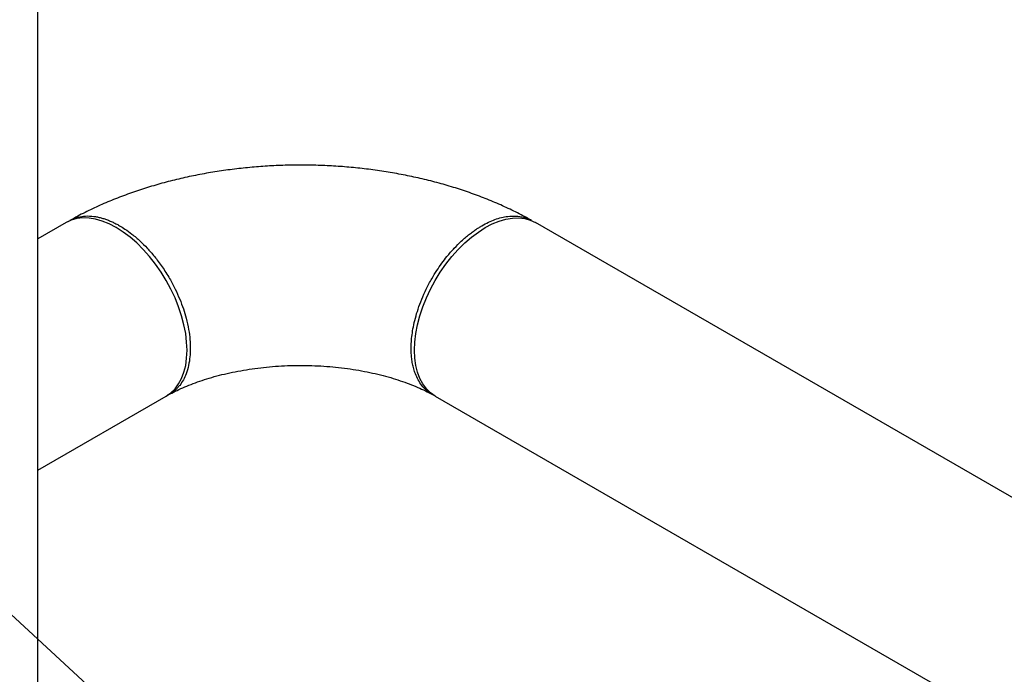
# Model space of a CAD drawing. Units: inches. Extents: x 3 to 32.9, y 0.8 to 15.9.
# Drawn here: x 12.1 to 13.5, y 7.7 to 8.6 of the extents above; entities that cross this region are included whole.
import ezdxf

# ---------------------------------------------------------------- set-up
doc = ezdxf.new("R2010")
doc.units = ezdxf.units.IN
doc.header["$MEASUREMENT"] = 0
doc.linetypes.add('SLD-Solid', pattern=[0])
doc.dimstyles.get("Standard").update_dxf_attribs({"dimtxt": 0.18, "dimasz": 0.18, "dimexe": 0.18, "dimexo": 0.0625, "dimgap": 0.09, "dimtad": 0, "dimtih": 1, "dimtoh": 1, "dimdec": 4, "dimzin": 0, "dimdsep": 46, "dimtxsty": 'Standard', "dimcen": 0.09, "dimadec": 0, "dimazin": 0, "dimtfac": 1, "dimtdec": 4, "dimtofl": 0, "dimtmove": 0, "dimatfit": 3, "dimfxl": 0, "dimtolj": 1, "dimtzin": 0, "dimarcsym": 0})

msp = doc.modelspace()

# ---------------------------------------------------------------- linework, layer by layer
at = {"color": 7, "linetype": 'SLD-Solid', "lineweight": 25}
for p, q in [((12.0971, 5.4586), (12.0971, 9.5172)), ((12.1374, 8.344), (12.0971, 8.3207)), ((18.6454, 4.9763), (12.8117, 8.344)), ((12.0971, 7.9882), (12.2814, 8.0946)), ((12.6677, 8.0946), (18.5014, 4.7269))]:
    msp.add_line(p, q, dxfattribs=at)
at = {"color": 7, "linetype": 'SLD-Solid', "lineweight": 25, "flags": 128}
for points in [[(12.2814, 8.0946), (12.2814, 8.0946), (12.2881, 8.0992), (12.2941, 8.1051), (12.2992, 8.112), (12.3035, 8.12), (12.3068, 8.1289), (12.3093, 8.1387), (12.3107, 8.1493), (12.3112, 8.1605), (12.3107, 8.1723), (12.3093, 8.1846), (12.3068, 8.1972), (12.3035, 8.21), (12.2992, 8.2229), (12.2941, 8.2357), (12.2881, 8.2484), (12.2814, 8.2609), (12.274, 8.2729), (12.266, 8.2844), (12.2574, 8.2953), (12.2484, 8.3054), (12.239, 8.3147), (12.2293, 8.3231), (12.2194, 8.3305), (12.2094, 8.3369), (12.1994, 8.3421), (12.1895, 8.3461), (12.1799, 8.3489), (12.1704, 8.3504), (12.1614, 8.3507), (12.1528, 8.3497), (12.1448, 8.3475), (12.1374, 8.344), (12.1374, 8.344)], [(12.6677, 8.0946), (12.6677, 8.0946), (12.661, 8.0992), (12.6551, 8.1051), (12.6499, 8.112), (12.6457, 8.12), (12.6423, 8.1289), (12.6399, 8.1387), (12.6384, 8.1493), (12.6379, 8.1605), (12.6384, 8.1723), (12.6399, 8.1846), (12.6423, 8.1972), (12.6457, 8.21), (12.6499, 8.2229), (12.6551, 8.2357), (12.661, 8.2484), (12.6677, 8.2609), (12.6751, 8.2729), (12.6832, 8.2844), (12.6917, 8.2953), (12.7008, 8.3054), (12.7102, 8.3147), (12.7199, 8.3231), (12.7298, 8.3305), (12.7397, 8.3369), (12.7497, 8.3421), (12.7596, 8.3461), (12.7693, 8.3489), (12.7787, 8.3504), (12.7877, 8.3507), (12.7963, 8.3497), (12.8043, 8.3475), (12.8117, 8.344), (12.8117, 8.344)]]:
    msp.add_lwpolyline(points, dxfattribs=at)
at = {"color": 7, "linetype": 'SLD-Solid', "lineweight": 25}
for points, knots in [([(12.8063, 8.347), (12.8038, 8.3484), (12.7946, 8.3536), (12.778, 8.362), (12.7565, 8.3719), (12.7342, 8.3809), (12.7114, 8.3892), (12.6881, 8.3966), (12.6644, 8.4032), (12.6402, 8.409), (12.6157, 8.414), (12.5909, 8.4182), (12.5659, 8.4215), (12.5408, 8.4241), (12.5155, 8.4258), (12.4901, 8.4267), (12.4647, 8.4268), (12.4393, 8.426), (12.414, 8.4245), (12.3888, 8.4221), (12.3637, 8.419), (12.3389, 8.415), (12.3143, 8.4102), (12.2901, 8.4046), (12.2662, 8.3981), (12.2427, 8.3908), (12.2197, 8.3827), (12.1972, 8.3738), (12.1753, 8.364), (12.1572, 8.355), (12.1466, 8.3491), (12.1428, 8.347)], [0, 0, 0, 0, 0.013303, 0.049407, 0.085497, 0.121579, 0.157613, 0.193573, 0.229447, 0.265228, 0.30092, 0.336529, 0.372066, 0.407545, 0.442981, 0.47839, 0.513788, 0.549194, 0.584621, 0.620086, 0.655605, 0.691198, 0.72688, 0.762667, 0.798573, 0.834609, 0.870779, 0.907084, 0.943516, 0.980053, 1, 1, 1, 1]), ([(12.1406, 8.3454), (12.1418, 8.3462), (12.1459, 8.3492), (12.1543, 8.352), (12.1653, 8.3538), (12.1749, 8.3534), (12.1824, 8.3522), (12.1877, 8.3509), (12.1929, 8.3494), (12.1983, 8.3474), (12.2036, 8.3451), (12.209, 8.3425), (12.2151, 8.3392), (12.2228, 8.3344), (12.2328, 8.3272), (12.2434, 8.3181), (12.2543, 8.3072), (12.2629, 8.2973), (12.27, 8.2882), (12.2755, 8.2805), (12.281, 8.2722), (12.2874, 8.2616), (12.2943, 8.2487), (12.3008, 8.2341), (12.306, 8.2201), (12.3104, 8.2055), (12.3136, 8.1907), (12.3156, 8.1761), (12.3161, 8.163), (12.3155, 8.1506), (12.3136, 8.1382), (12.3104, 8.1272), (12.306, 8.1177), (12.3017, 8.1111), (12.2976, 8.1063), (12.2941, 8.1029), (12.2903, 8.0999), (12.2866, 8.0973), (12.2839, 8.0962), (12.2827, 8.0958)], [0, 0, 0, 0, 0.016636, 0.0571594, 0.0972229, 0.1368266, 0.1536681, 0.1704247, 0.1870968, 0.2036844, 0.2201873, 0.2366056, 0.2529392, 0.2766701, 0.3072056, 0.3445415, 0.3770149, 0.4133131, 0.4329057, 0.4534554, 0.4749619, 0.4974136, 0.5341507, 0.5691129, 0.6023004, 0.6337133, 0.6728247, 0.7087831, 0.7415873, 0.7743893, 0.8103643, 0.8495125, 0.8809657, 0.9142051, 0.9315012, 0.9492441, 0.9674341, 0.9860828, 1, 1, 1, 1]), ([(12.6678, 8.0949), (12.6662, 8.0956), (12.6616, 8.0977), (12.655, 8.1026), (12.6484, 8.1096), (12.6432, 8.1176), (12.6395, 8.1257), (12.6369, 8.1336), (12.6351, 8.1409), (12.634, 8.1483), (12.6333, 8.1557), (12.6331, 8.1636), (12.6334, 8.1726), (12.6344, 8.183), (12.6363, 8.1944), (12.6392, 8.2067), (12.6431, 8.22), (12.6483, 8.2341), (12.6549, 8.2487), (12.6622, 8.2625), (12.6698, 8.2749), (12.6771, 8.2855), (12.6855, 8.2964), (12.6947, 8.3071), (12.7038, 8.3161), (12.7112, 8.3227), (12.7169, 8.3274), (12.7221, 8.3313), (12.7269, 8.3346), (12.7311, 8.3373), (12.7399, 8.3426), (12.7538, 8.3492), (12.7702, 8.3532), (12.7838, 8.3538), (12.7949, 8.352), (12.8032, 8.3492), (12.8074, 8.3462), (12.8086, 8.3454)], [0, 0, 0, 0, 0.0197968, 0.0563595, 0.0911511, 0.1241724, 0.1554243, 0.1791539, 0.2017498, 0.2232125, 0.2435417, 0.2627371, 0.287001, 0.3129495, 0.3406632, 0.3701422, 0.4013874, 0.4343972, 0.4691733, 0.5057134, 0.5351063, 0.562881, 0.5889892, 0.6250179, 0.6573013, 0.6767482, 0.6945268, 0.7106383, 0.7250849, 0.7378632, 0.7489748, 0.8060142, 0.8640845, 0.9034034, 0.9431804, 0.9834174, 1, 1, 1, 1]), ([(12.2853, 8.0968), (12.2859, 8.0971), (12.2895, 8.0991), (12.2969, 8.1028), (12.3079, 8.1078), (12.32, 8.1127), (12.3329, 8.1173), (12.3467, 8.1216), (12.3613, 8.1255), (12.3765, 8.1289), (12.3924, 8.1319), (12.4087, 8.1344), (12.4255, 8.1364), (12.4426, 8.1378), (12.4599, 8.1386), (12.4773, 8.1388), (12.4947, 8.1384), (12.512, 8.1374), (12.529, 8.1358), (12.5458, 8.1337), (12.5621, 8.131), (12.5778, 8.1278), (12.593, 8.1242), (12.6074, 8.1201), (12.621, 8.1156), (12.6338, 8.1109), (12.6456, 8.1059), (12.6556, 8.1012), (12.6613, 8.0981), (12.6638, 8.0968)], [0, 0, 0, 0, 0.006464, 0.043166, 0.080143, 0.117479, 0.15517, 0.193205, 0.23156, 0.270206, 0.309112, 0.348239, 0.387551, 0.427007, 0.466566, 0.506187, 0.545833, 0.58545, 0.624993, 0.664424, 0.703701, 0.742787, 0.781645, 0.820239, 0.85854, 0.89652, 0.93416, 0.971451, 1, 1, 1, 1])]:
    msp.add_open_spline(points, degree=3, knots=knots, dxfattribs=at)

# ---------------------------------------------------------------- leaders
at = {"annotation_type": 0, "has_hookline": 1, "hookline_direction": 1, "text_width": 1.3268}
msp.add_leader([(12.7877, 7.1076), (11.2808, 8.4981), (11.0463, 8.4981)], dimstyle='Standard', override={"dimtxt": 0.137795, "dimasz": 0.13, "dimexe": 0.03937, "dimexo": 0.03937, "dimgap": 0.06, "dimtad": 0, "dimdec": 2, "dimlfac": 2, "dimadec": 2, "dimtdec": 2}, dxfattribs=at)

doc.saveas('drawing.dxf')
